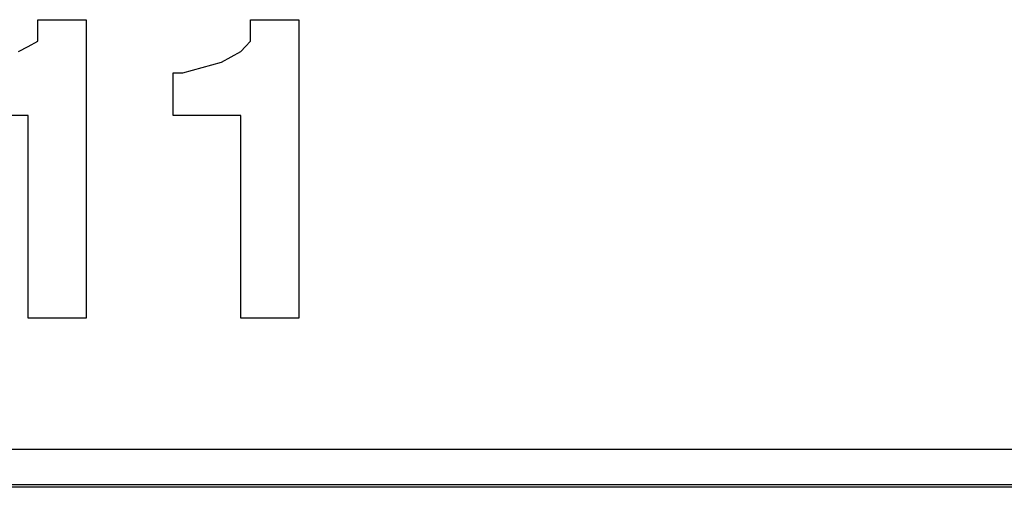
# Paper-space layout 'Layout1' of a CAD drawing. Extents: x 0.7 to 19.7, y 5.1 to 15.5.
# Drawn here: x 8.4 to 8.7, y 8.1 to 8.2 of the extents above; entities that cross this region are included whole.
import ezdxf

# ---------------------------------------------------------------- set-up
doc = ezdxf.new("R2010")
doc.units = 0
doc.header["$MEASUREMENT"] = 0
doc.layers.add('1', color=7, linetype='Continuous')

psp = doc.layouts.get("Layout1")

# ---------------------------------------------------------------- linework, layer by layer
at = {"layer": '1', "color": 18, "linetype": 'Continuous'}
for p, q in [((8.38452, 8.22636), (8.3924, 8.22636)), ((8.38452, 8.22288), (8.38452, 8.22636)), ((8.3924, 8.22636), (8.40027, 8.22636)), ((8.40027, 8.22636), (8.40027, 8.17767)), ((8.45385, 8.22288), (8.45385, 8.22636)), ((8.45385, 8.22636), (8.46173, 8.22636)), ((8.46173, 8.22636), (8.46961, 8.22636)), ((8.46961, 8.22636), (8.46961, 8.17767)), ((8.38452, 8.2194), (8.38452, 8.22288)), ((8.45385, 8.2194), (8.45385, 8.22288)), ((8.38136, 8.21766), (8.38452, 8.2194)), ((8.45228, 8.21766), (8.45385, 8.2194)), ((8.37821, 8.21593), (8.38136, 8.21766)), ((8.44755, 8.21419), (8.4507, 8.21593)), ((8.4507, 8.21593), (8.45228, 8.21766)), ((8.4381, 8.21071), (8.4444, 8.21245)), ((8.4444, 8.21245), (8.44755, 8.21419)), ((8.42864, 8.20202), (8.42864, 8.20897)), ((8.42864, 8.20897), (8.43022, 8.20897)), ((8.43022, 8.20897), (8.43179, 8.20897)), ((8.43179, 8.20897), (8.4381, 8.21071)), ((8.42864, 8.19506), (8.42864, 8.20202)), ((8.38136, 8.19506), (8.37033, 8.19506)), ((8.38136, 8.16202), (8.38136, 8.19506)), ((8.43967, 8.19506), (8.42864, 8.19506)), ((8.4507, 8.19506), (8.43967, 8.19506)), ((8.4507, 8.16202), (8.4507, 8.19506)), ((8.40027, 8.17767), (8.40027, 8.12899)), ((8.46961, 8.17767), (8.46961, 8.12899)), ((8.38136, 8.12899), (8.38136, 8.16202)), ((8.4507, 8.12899), (8.4507, 8.16202)), ((8.39082, 8.12899), (8.38136, 8.12899)), ((8.40027, 8.12899), (8.39082, 8.12899)), ((8.46016, 8.12899), (8.4507, 8.12899)), ((8.46961, 8.12899), (8.46016, 8.12899)), ((5.72684, 8.08625), (9.33938, 8.08625)), ((5.75383, 8.07464), (9.33936, 8.07464)), ((9.33349, 8.07375), (5.73308, 8.07375))]:
    psp.add_line(p, q, dxfattribs=at)

doc.saveas('drawing.dxf')
